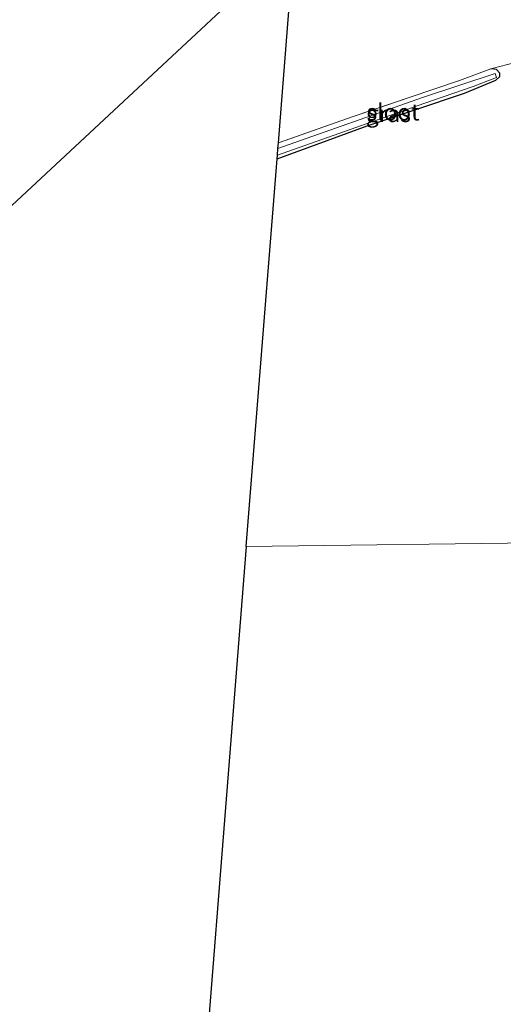
# Model space of a CAD drawing. Units: metres. Extents: x 226698 to 230003, y 524998 to 531250.
# Drawn here: x 227669 to 227742, y 527561 to 527709 of the extents above; entities that cross this region are included whole.
import ezdxf
from ezdxf.enums import TextEntityAlignment as Align

# ---------------------------------------------------------------- set-up
doc = ezdxf.new("R2010")
doc.units = ezdxf.units.M
doc.linetypes.add('IE-TERREINAFSCHEIDING', pattern=[10, 8, -2])
for name, color, linetype in [('B-ME-GW-INSTEEKWATERGANG-L-B1', 10, 'Continuous'), ('B-ME-KG-KADASTRAAL-OPNAMEDTMGRENS-L-B1', 10, 'Continuous'), ('B-ME-KL-ELEKTRICITEIT-HOOGSP-L-B1', 10, 'Continuous')]:
    doc.layers.add(name, color=color, linetype=linetype)
for name, color, linetype, lineweight in [('B-ME-IE-GRASLAND-GV-B6', 93, 'Continuous', 18), ('B-ME-IE-GRONDWERKLIJN-GROND_INGERICHT-GV-B6', 253, 'Continuous', 18), ('B-ME-IE-HULPGEOMETRIE-L-B1', 53, 'Continuous', 18), ('B-ME-IE-TERREINAFSCHEIDING-RASTERHEKWERK-L-B1', 8, 'IE-TERREINAFSCHEIDING', 18), ('B-ME-OG-WATER-GV-B6', 153, 'Continuous', 18)]:
    doc.layers.add(name, color=color, linetype=linetype, lineweight=lineweight)
doc.styles.add('NLCS-ISO', font='NLCS-ISO.TTF')

msp = doc.modelspace()

# ---------------------------------------------------------------- linework, layer by layer
at = {"layer": 'B-ME-GW-INSTEEKWATERGANG-L-B1'}
msp.add_polyline3d([(227707.434, 527688.426, 9.282), (227721.01, 527693.398, 9.284), (227735.645, 527698.306, 9.308), (227740.398, 527700.267, 9.288), (227740.98, 527700.803, 9.272), (227740.985, 527701.306, 9.272), (227740.479, 527701.887, 9.322), (227739.642, 527701.99, 9.322)], dxfattribs=at)
at = {"layer": 'B-ME-IE-GRASLAND-GV-B6'}
msp.add_polyline3d([(227707.479, 527688.987, 9.034), (227729.534, 527696.78, 9.034), (227736.979, 527699.326, 9.034), (227740.479, 527700.661, 9.034), (227740.283, 527701.256, 9.034), (227729.477, 527697.698, 9.034), (227707.556, 527689.97, 9.034), (227707.625, 527690.825, 9.19), (227718.88, 527694.805, 9.231), (227727.472, 527697.728, 9.248), (227734.932, 527700.244, 9.343), (227739.642, 527701.99, 9.322), (227740.479, 527701.887, 9.322), (227740.985, 527701.306, 9.272), (227740.98, 527700.803, 9.272), (227740.398, 527700.267, 9.288), (227735.645, 527698.306, 9.308), (227721.01, 527693.398, 9.284), (227707.434, 527688.426, 9.282), (227707.479, 527688.987, 9.034)], dxfattribs=at)
at = {"layer": 'B-ME-IE-GRONDWERKLIJN-GROND_INGERICHT-GV-B6'}
for points in [[(227702.795, 527630.043, 9.129), (227707.434, 527688.426, 9.282), (227721.01, 527693.398, 9.284), (227735.645, 527698.306, 9.308), (227740.398, 527700.267, 9.288), (227740.98, 527700.803, 9.272), (227740.985, 527701.306, 9.272), (227740.479, 527701.887, 9.322), (227739.642, 527701.99, 9.322), (227734.932, 527700.244, 9.343), (227727.472, 527697.728, 9.248), (227718.88, 527694.805, 9.231), (227707.625, 527690.825, 9.19), (227709.202, 527710.679, 9.455), (227723.542, 527856.338, 9.799), (227729.409, 527921.851, 9.723)], [(227756.37, 527718.875, 9.658), (227754.969, 527705.091, 9.658), (227753.357, 527685.063, 9.542), (227752.642, 527671.564, 9.455), (227752.001, 527660.735, 9.343), (227750.891, 527643.306, 9.302), (227750.002, 527630.65, 9.259), (227702.795, 527630.043, 9.129)], [(227710.001, 527456.275, 9.124), (227707.861, 527462.929, 9.124), (227702.886, 527477.875, 9.087), (227698.661, 527489.049, 9.095), (227695.59, 527496.083, 9.095), (227692.863, 527503.359, 9.067), (227693.681, 527515.331, 9.017), (227702.795, 527630.043, 9.129), (227750.002, 527630.65, 9.259), (227747.989, 527592.201, 9.144), (227745.716, 527562.633, 9.162), (227744.637, 527556.232, 9.222), (227744.069, 527546.956, 9.327), (227743.26, 527536.068, 9.298), (227742.279, 527522.811, 9.19), (227741.491, 527510.945, 9.115), (227740.169, 527493.524, 9.078), (227738.989, 527478.604, 9.128), (227738.265, 527467.912, 9.099), (227737.951, 527466.845, 9.103), (227723.623, 527461.57, 9.053), (227710.001, 527456.275, 9.124)]]:
    msp.add_polyline3d(points, dxfattribs=at)
at = {"layer": 'B-ME-IE-HULPGEOMETRIE-L-B1'}
msp.add_polyline3d([(227702.795, 527630.043, 9.129), (227750.002, 527630.65, 9.259)], dxfattribs=at)
at = {"layer": 'B-ME-IE-TERREINAFSCHEIDING-RASTERHEKWERK-L-B1'}
for points in [[(227739.642, 527701.99, 9.322), (227743.511, 527702.996, 9.277), (227745.738, 527703.151, 9.351), (227749.107, 527703.928, 9.513)], [(227707.625, 527690.825, 9.19), (227718.88, 527694.805, 9.231), (227727.472, 527697.728, 9.248), (227734.932, 527700.244, 9.343), (227739.642, 527701.99, 9.322)]]:
    msp.add_polyline3d(points, dxfattribs=at)
at = {"layer": 'B-ME-KG-KADASTRAAL-OPNAMEDTMGRENS-L-B1'}
for points in [[(227702.795, 527630.043, 9.129), (227707.434, 527688.426, 9.282), (227707.479, 527688.987, 9.034), (227707.556, 527689.97, 9.034), (227707.625, 527690.825, 9.19), (227709.202, 527710.679, 9.455), (227723.542, 527856.338, 9.799), (227729.409, 527921.851, 9.723), (227729.469, 527922.522, 9.722), (227729.699, 527923.954, 9.642), (227729.81, 527924.649, 9.266), (227729.9, 527925.621, 9.084), (227730.647, 527933.77, 9.067), (227730.744, 527934.819, 9.27), (227730.793, 527935.359, 9.693), (227730.947, 527937.033, 9.784), (227731.478, 527942.821, 9.731)], [(227702.795, 527630.043, 9.129), (227693.681, 527515.331, 9.017), (227692.863, 527503.359, 9.067), (227692.744, 527501.577, 8.556), (227692.593, 527499.361, 8.532), (227692.46, 527497.456, 8.984), (227689.106, 527448.357, 9.21), (227688.977, 527446.47, 9.128), (227688.858, 527444.732, 7.996), (227688.68, 527442.128, 7.98), (227671.085, 527435.389, 7.972), (227671.533, 527433.44, 7.988), (227671.813, 527432.228, 8.843), (227672.217, 527430.469, 8.889), (227673.01, 527427.025, 11.451), (227673.786, 527423.653, 12.004), (227674.251, 527422.296, 12.004), (227674.675, 527419.789, 12.025), (227675.15, 527418.433, 12.025), (227675.723, 527415.234, 11.484), (227676.249, 527412.949, 10.095), (227677.505, 527407.492, 8.054), (227678.05, 527402.283, 8.083)]]:
    msp.add_polyline3d(points, dxfattribs=at)
at = {"layer": 'B-ME-KL-ELEKTRICITEIT-HOOGSP-L-B1'}
msp.add_line((227611.019, 527628.862, 9.344), (227866.786, 527866.99, 9.713), dxfattribs=at)
at = {"layer": 'B-ME-OG-WATER-GV-B6'}
msp.add_polyline3d([(227707.479, 527688.987, 9.034), (227707.556, 527689.97, 9.034), (227729.477, 527697.698, 9.034), (227740.283, 527701.256, 9.034), (227740.479, 527700.661, 9.034), (227736.979, 527699.326, 9.034), (227729.534, 527696.78, 9.034), (227707.479, 527688.987, 9.034)], dxfattribs=at)

# ---------------------------------------------------------------- texts
at = {"layer": 'B-ME-IE-GRASLAND-GV-B6', "ltscale": 0.2, "style": 'NLCS-ISO'}
msp.add_text('gras', height=2.5, dxfattribs=at).set_placement((227724.2095, 527695.208), align=Align.MIDDLE_CENTER)
at = {"layer": 'B-ME-OG-WATER-GV-B6', "ltscale": 0.2, "style": 'NLCS-ISO'}
msp.add_text('sloot', height=2.5, dxfattribs=at).set_placement((227724.9082, 527695.4581), align=Align.MIDDLE_CENTER)

doc.saveas('drawing.dxf')
